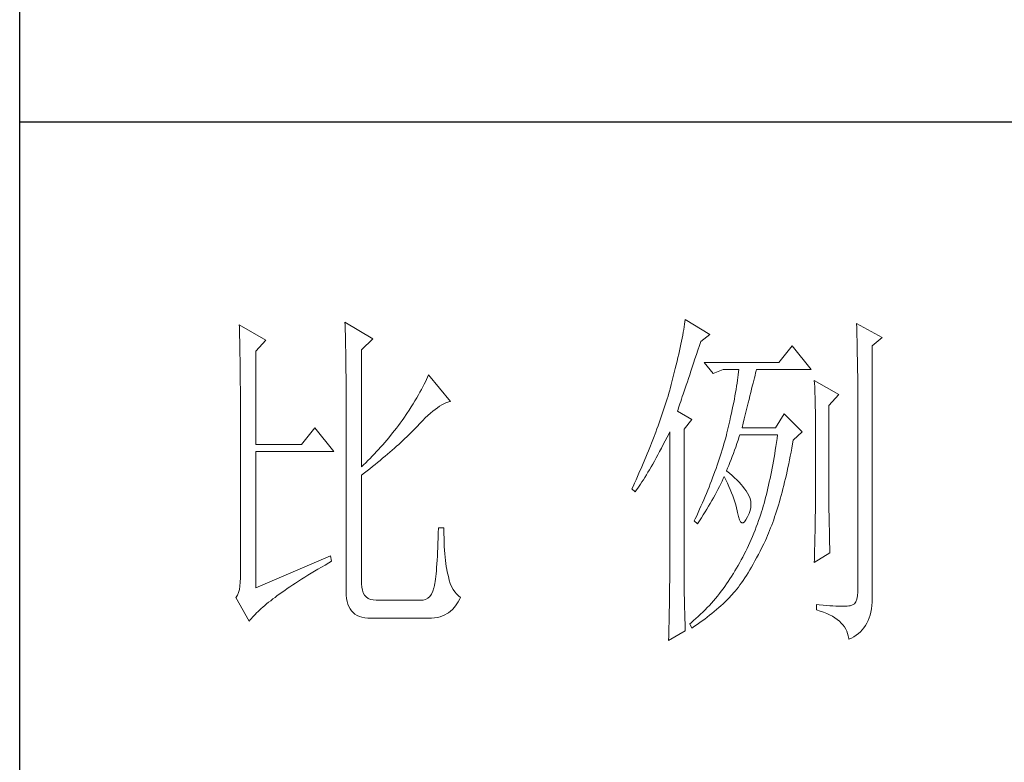
# Model space of a CAD drawing. Units: millimetres. Extents: x 6348 to 35369, y -82316 to -3897.
# Drawn here: x 10782 to 10945, y -81692 to -81568 of the extents above; entities that cross this region are included whole.
import ezdxf

# ---------------------------------------------------------------- set-up
doc = ezdxf.new("R2010")
doc.units = ezdxf.units.MM
doc.layers.add('轮廓线', color=7, linetype='Continuous', lineweight=25)

# ---------------------------------------------------------------- blocks, each defined once
blk = doc.blocks.new('文字')
at = {"layer": '轮廓线', "color": 7, "lineweight": 0}
for p, q in [((3813.09, 587.75), (3813.04, 587.42)), ((3816.51, 585.62), (3813.09, 587.75)), ((3750.74, 586.98), (3750.75, 586.65)), ((3754.47, 584.84), (3750.74, 586.98)), ((3750.75, 586.65), (3750.76, 586.32)), ((3750.76, 586.32), (3750.77, 585.97)), ((3765.51, 587.37), (3765.52, 586.95)), ((3769.4, 585.03), (3765.51, 587.37)), ((3765.52, 586.95), (3765.54, 586.53)), ((3765.54, 586.53), (3765.55, 586.11)), ((3812.87, 586.34), (3812.8, 585.95)), ((3812.93, 586.71), (3812.87, 586.34)), ((3812.99, 587.07), (3812.93, 586.71)), ((3813.04, 587.42), (3812.99, 587.07)), ((3837.03, 587.17), (3837.05, 586.57)), ((3840.61, 585.23), (3837.03, 587.17)), ((3837.05, 586.57), (3837.06, 585.98)), ((3750.77, 585.97), (3750.78, 585.61)), ((3750.78, 585.61), (3750.79, 585.24)), ((3750.79, 585.24), (3750.8, 584.85)), ((3765.55, 586.11), (3765.57, 585.67)), ((3765.57, 585.67), (3765.58, 585.23)), ((3765.58, 585.23), (3765.59, 584.78)), ((3767.84, 583.48), (3769.4, 585.03)), ((3812.65, 585.14), (3812.56, 584.72)), ((3812.73, 585.55), (3812.65, 585.14)), ((3812.8, 585.95), (3812.73, 585.55)), ((3815.26, 584.64), (3816.51, 585.62)), ((3837.06, 585.98), (3837.08, 585.41)), ((3837.08, 585.41), (3837.09, 584.84)), ((3839.21, 584.06), (3840.61, 585.23)), ((3750.8, 584.85), (3750.81, 584.45)), ((3750.81, 584.45), (3750.82, 584.04)), ((3750.82, 584.04), (3750.83, 583.62)), ((3750.83, 583.62), (3750.83, 583.19)), ((3753.07, 583.28), (3754.47, 584.84)), ((3765.59, 584.78), (3765.6, 584.33)), ((3765.6, 584.33), (3765.61, 583.87)), ((3765.61, 583.87), (3765.62, 583.4)), ((3812.37, 583.83), (3812.27, 583.37)), ((3812.47, 584.28), (3812.37, 583.83)), ((3812.56, 584.72), (3812.47, 584.28)), ((3814.86, 583.45), (3815.08, 584.1)), ((3815.08, 584.1), (3815.26, 584.64)), ((3828.01, 584.06), (3826.15, 581.73)), ((3830.66, 580.75), (3828.01, 584.06)), ((3837.09, 584.84), (3837.1, 584.29)), ((3837.1, 584.29), (3837.11, 583.76)), ((3837.11, 583.76), (3837.12, 583.24)), ((3839.21, 549.24), (3839.21, 584.06)), ((3750.83, 583.19), (3750.84, 582.74)), ((3750.84, 582.74), (3750.85, 582.28)), ((3750.85, 582.28), (3750.86, 581.81)), ((3753.07, 570.26), (3753.07, 583.28)), ((3765.62, 583.4), (3765.63, 582.92)), ((3765.63, 582.92), (3765.63, 582.44)), ((3765.63, 582.44), (3765.64, 581.95)), ((3767.84, 567.14), (3767.84, 583.48)), ((3812.05, 582.4), (3811.94, 581.9)), ((3812.17, 582.89), (3812.05, 582.4)), ((3812.27, 583.37), (3812.17, 582.89)), ((3814.25, 581.63), (3814.44, 582.21)), ((3814.44, 582.21), (3814.65, 582.82)), ((3814.65, 582.82), (3814.86, 583.45)), ((3837.12, 583.24), (3837.13, 582.73)), ((3837.13, 582.73), (3837.14, 582.24)), ((3837.14, 582.24), (3837.15, 581.76)), ((3750.86, 581.81), (3750.86, 581.33)), ((3750.86, 581.33), (3750.87, 580.83)), ((3750.87, 580.83), (3750.87, 580.32)), ((3765.64, 581.95), (3765.64, 581.45)), ((3765.64, 581.45), (3765.65, 580.95)), ((3765.65, 580.95), (3765.65, 580.43)), ((3811.68, 580.86), (3811.55, 580.32)), ((3811.81, 581.38), (3811.68, 580.86)), ((3811.94, 581.9), (3811.81, 581.38)), ((3813.88, 580.52), (3814.25, 581.63)), ((3826.15, 581.73), (3815.73, 581.73)), ((3815.73, 581.73), (3816.97, 580.17)), ((3837.15, 581.76), (3837.16, 581.29)), ((3837.16, 581.29), (3837.16, 580.84)), ((3837.16, 580.84), (3837.17, 580.4)), ((3750.87, 580.32), (3750.87, 579.8)), ((3750.87, 579.8), (3750.88, 579.27)), ((3765.65, 580.43), (3765.66, 579.92)), ((3765.66, 579.92), (3765.66, 579.39)), ((3777.04, 579.67), (3776.9, 579.35)), ((3777.17, 579.98), (3777.04, 579.67)), ((3780.28, 576.28), (3777.17, 579.98)), ((3811.41, 579.76), (3811.27, 579.2)), ((3811.55, 580.32), (3811.41, 579.76)), ((3813.37, 579.02), (3813.53, 579.5)), ((3813.53, 579.5), (3813.7, 580)), ((3813.7, 580), (3813.88, 580.52)), ((3816.97, 580.17), (3818.37, 580.75)), ((3818.37, 580.75), (3820.55, 580.75)), ((3820.43, 579.62), (3820.38, 579.23)), ((3820.47, 580.01), (3820.43, 579.62)), ((3820.51, 580.39), (3820.47, 580.01)), ((3820.55, 580.75), (3820.51, 580.39)), ((3822.65, 579.2), (3822.74, 579.57)), ((3822.74, 579.57), (3822.83, 579.92)), ((3822.83, 579.92), (3822.91, 580.25)), ((3822.91, 580.25), (3822.99, 580.55)), ((3822.99, 580.55), (3823.04, 580.75)), ((3823.04, 580.75), (3830.66, 580.75)), ((3837.17, 580.4), (3837.18, 579.98)), ((3837.18, 579.98), (3837.18, 579.57)), ((3837.18, 579.57), (3837.18, 579.17)), ((3750.88, 579.27), (3750.88, 578.73)), ((3750.88, 578.73), (3750.89, 578.17)), ((3750.89, 578.17), (3750.89, 577.6)), ((3765.66, 579.39), (3765.66, 578.86)), ((3765.66, 578.86), (3765.67, 578.32)), ((3765.67, 578.32), (3765.67, 549.65)), ((3776.4, 578.31), (3776.2, 577.95)), ((3776.58, 578.67), (3776.4, 578.31)), ((3776.75, 579.01), (3776.58, 578.67)), ((3776.9, 579.35), (3776.75, 579.01)), ((3811.12, 578.62), (3810.96, 578.03)), ((3811.27, 579.2), (3811.12, 578.62)), ((3812.93, 577.71), (3813.07, 578.12)), ((3813.07, 578.12), (3813.22, 578.56)), ((3813.22, 578.56), (3813.37, 579.02)), ((3820.25, 578.4), (3820.18, 577.96)), ((3820.32, 578.82), (3820.25, 578.4)), ((3820.38, 579.23), (3820.32, 578.82)), ((3822.35, 577.97), (3822.45, 578.4)), ((3822.45, 578.4), (3822.56, 578.81)), ((3822.56, 578.81), (3822.65, 579.2)), ((3831.12, 579.2), (3831.15, 578.76)), ((3834.54, 577.26), (3831.12, 579.2)), ((3831.15, 578.76), (3831.17, 578.31)), ((3831.17, 578.31), (3831.19, 577.86)), ((3837.18, 579.17), (3837.18, 549.65)), ((3750.89, 577.6), (3750.89, 577.02)), ((3750.89, 577.02), (3750.89, 576.42)), ((3775.54, 576.77), (3775.3, 576.36)), ((3775.78, 577.18), (3775.54, 576.77)), ((3776, 577.57), (3775.78, 577.18)), ((3776.2, 577.95), (3776, 577.57)), ((3810.67, 577.03), (3810.54, 576.62)), ((3810.79, 577.43), (3810.67, 577.03)), ((3810.91, 577.84), (3810.79, 577.43)), ((3810.96, 578.03), (3810.91, 577.84)), ((3812.56, 576.59), (3812.67, 576.94)), ((3812.67, 576.94), (3812.8, 577.31)), ((3812.8, 577.31), (3812.93, 577.71)), ((3820.03, 577.06), (3819.94, 576.6)), ((3820.11, 577.52), (3820.03, 577.06)), ((3820.18, 577.96), (3820.11, 577.52)), ((3822, 576.56), (3822.12, 577.05)), ((3822.12, 577.05), (3822.24, 577.52)), ((3822.24, 577.52), (3822.35, 577.97)), ((3831.19, 577.86), (3831.21, 577.39)), ((3831.21, 577.39), (3831.22, 576.92)), ((3831.22, 576.92), (3831.23, 576.45)), ((3833.14, 575.7), (3834.54, 577.26)), ((3750.89, 576.42), (3750.89, 575.82)), ((3750.89, 575.82), (3750.9, 575.2)), ((3774.76, 575.5), (3774.48, 575.05)), ((3775.04, 575.94), (3774.76, 575.5)), ((3775.3, 576.36), (3775.04, 575.94)), ((3778.11, 575.16), (3778.44, 575.4)), ((3778.44, 575.4), (3778.75, 575.61)), ((3778.75, 575.61), (3779.05, 575.79)), ((3779.05, 575.79), (3779.34, 575.95)), ((3779.34, 575.95), (3779.63, 576.08)), ((3779.63, 576.08), (3779.91, 576.18)), ((3779.91, 576.18), (3780.17, 576.26)), ((3780.17, 576.26), (3780.28, 576.28)), ((3810.15, 575.38), (3810.01, 574.96)), ((3810.41, 576.21), (3810.15, 575.38)), ((3810.54, 576.62), (3810.41, 576.21)), ((3812.07, 575.15), (3812.15, 575.39)), ((3812.15, 575.39), (3812.25, 575.66)), ((3812.25, 575.66), (3812.34, 575.95)), ((3812.34, 575.95), (3812.44, 576.26)), ((3812.44, 576.26), (3812.56, 576.59)), ((3819.75, 575.63), (3819.65, 575.13)), ((3819.85, 576.12), (3819.75, 575.63)), ((3819.94, 576.6), (3819.85, 576.12)), ((3821.61, 574.98), (3821.75, 575.53)), ((3821.75, 575.53), (3821.87, 576.06)), ((3821.87, 576.06), (3822, 576.56)), ((3831.23, 576.45), (3831.25, 575.96)), ((3831.25, 575.96), (3831.26, 575.47)), ((3831.26, 575.47), (3831.27, 574.97)), ((3833.14, 562.68), (3833.14, 575.7)), ((3750.9, 575.2), (3750.9, 551.59)), ((3773.75, 573.95), (3773.49, 573.6)), ((3774.18, 574.59), (3773.75, 573.95)), ((3774.48, 575.05), (3774.18, 574.59)), ((3776.38, 573.59), (3776.74, 573.96)), ((3776.74, 573.96), (3777.1, 574.3)), ((3777.1, 574.3), (3777.45, 574.61)), ((3777.45, 574.61), (3777.79, 574.9)), ((3777.79, 574.9), (3778.11, 575.16)), ((3809.73, 574.12), (3809.58, 573.7)), ((3809.87, 574.54), (3809.73, 574.12)), ((3810.01, 574.96), (3809.87, 574.54)), ((3812, 574.92), (3812.07, 575.15)), ((3814.02, 573.76), (3812, 574.92)), ((3819.42, 574.1), (3819.3, 573.56)), ((3819.54, 574.62), (3819.42, 574.1)), ((3819.65, 575.13), (3819.54, 574.62)), ((3821.32, 573.83), (3821.47, 574.41)), ((3821.47, 574.41), (3821.61, 574.98)), ((3826.92, 574.53), (3825.68, 572.59)), ((3829.41, 572.01), (3826.92, 574.53)), ((3831.27, 574.97), (3831.27, 574.47)), ((3831.27, 574.47), (3831.27, 573.95)), ((3831.27, 573.95), (3831.28, 573.43)), ((3761.31, 572.59), (3759.45, 570.26)), ((3763.96, 569.28), (3761.31, 572.59)), ((3772.71, 572.55), (3772.45, 572.21)), ((3772.98, 572.9), (3772.71, 572.55)), ((3773.24, 573.25), (3772.98, 572.9)), ((3773.49, 573.6), (3773.24, 573.25)), ((3775.23, 572.38), (3775.47, 572.63)), ((3775.47, 572.63), (3775.62, 572.78)), ((3775.62, 572.78), (3776, 573.2)), ((3776, 573.2), (3776.38, 573.59)), ((3809.28, 572.85), (3809.12, 572.42)), ((3809.43, 573.28), (3809.28, 572.85)), ((3809.58, 573.7), (3809.43, 573.28)), ((3812.93, 572.4), (3814.02, 573.76)), ((3819.18, 573.01), (3819.05, 572.46)), ((3819.3, 573.56), (3819.18, 573.01)), ((3821.02, 572.59), (3821.17, 573.22)), ((3825.68, 572.59), (3821.02, 572.59)), ((3821.17, 573.22), (3821.32, 573.83)), ((3831.28, 573.43), (3831.28, 562.03)), ((3771.63, 571.2), (3771.35, 570.87)), ((3772.18, 571.87), (3771.63, 571.2)), ((3772.45, 572.21), (3772.18, 571.87)), ((3773.9, 571.07), (3774.18, 571.34)), ((3774.18, 571.34), (3774.45, 571.6)), ((3774.45, 571.6), (3774.71, 571.86)), ((3774.71, 571.86), (3774.97, 572.12)), ((3774.97, 572.12), (3775.23, 572.38)), ((3808.96, 571.99), (3808.64, 571.12)), ((3809.12, 572.42), (3808.96, 571.99)), ((3810.27, 570.75), (3810.53, 571.27)), ((3810.53, 571.27), (3810.81, 571.8)), ((3810.81, 571.8), (3810.91, 572.01)), ((3810.91, 572.01), (3810.91, 551.36)), ((3812.93, 551.02), (3812.93, 572.4)), ((3818.73, 571.19), (3818.61, 570.77)), ((3818.84, 571.62), (3818.73, 571.19)), ((3818.91, 571.89), (3818.84, 571.62)), ((3819.05, 572.46), (3818.91, 571.89)), ((3820.46, 570.86), (3820.62, 571.35)), ((3820.62, 571.35), (3820.7, 571.62)), ((3825.99, 571.62), (3825.91, 571.07)), ((3828.17, 570.84), (3829.41, 572.01)), ((3759.45, 570.26), (3753.07, 570.26)), ((3770.5, 569.89), (3770.21, 569.57)), ((3770.79, 570.21), (3770.5, 569.89)), ((3771.07, 570.54), (3770.79, 570.21)), ((3771.35, 570.87), (3771.07, 570.54)), ((3772.42, 569.72), (3772.73, 570)), ((3772.73, 570), (3773.03, 570.27)), ((3773.03, 570.27), (3773.33, 570.54)), ((3773.33, 570.54), (3773.61, 570.8)), ((3773.61, 570.8), (3773.9, 571.07)), ((3808.12, 569.81), (3807.94, 569.37)), ((3808.47, 570.69), (3808.12, 569.81)), ((3808.64, 571.12), (3808.47, 570.69)), ((3809.75, 569.75), (3810, 570.24)), ((3810, 570.24), (3810.27, 570.75)), ((3818.36, 569.92), (3818.23, 569.49)), ((3818.48, 570.35), (3818.36, 569.92)), ((3818.61, 570.77), (3818.48, 570.35)), ((3819.97, 569.44), (3820.13, 569.9)), ((3820.13, 569.9), (3820.29, 570.37)), ((3820.29, 570.37), (3820.46, 570.86)), ((3825.75, 569.98), (3825.66, 569.45)), ((3825.83, 570.52), (3825.75, 569.98)), ((3825.91, 571.07), (3825.83, 570.52)), ((3827.97, 569.76), (3828.08, 570.33)), ((3828.08, 570.33), (3828.17, 570.84)), ((3753.07, 550.23), (3753.07, 569.28)), ((3753.07, 569.28), (3763.96, 569.28)), ((3769.33, 568.62), (3769.03, 568.31)), ((3769.62, 568.94), (3769.33, 568.62)), ((3769.92, 569.25), (3769.62, 568.94)), ((3770.21, 569.57), (3769.92, 569.25)), ((3770.78, 568.32), (3771.12, 568.6)), ((3771.12, 568.6), (3771.45, 568.89)), ((3771.45, 568.89), (3771.78, 569.16)), ((3771.78, 569.16), (3772.1, 569.44)), ((3772.1, 569.44), (3772.42, 569.72)), ((3807.58, 568.48), (3807.2, 567.58)), ((3807.76, 568.93), (3807.58, 568.48)), ((3807.94, 569.37), (3807.76, 568.93)), ((3809, 568.37), (3809.24, 568.82)), ((3809.24, 568.82), (3809.49, 569.28)), ((3809.49, 569.28), (3809.75, 569.75)), ((3817.96, 568.64), (3817.82, 568.21)), ((3818.1, 569.06), (3817.96, 568.64)), ((3818.23, 569.49), (3818.1, 569.06)), ((3819.48, 568.14), (3819.65, 568.56)), ((3819.65, 568.56), (3819.81, 569)), ((3819.81, 569), (3819.97, 569.44)), ((3825.49, 568.42), (3825.4, 567.91)), ((3825.58, 568.93), (3825.49, 568.42)), ((3825.66, 569.45), (3825.58, 568.93)), ((3827.66, 568.1), (3827.76, 568.64)), ((3827.76, 568.64), (3827.87, 569.2)), ((3827.87, 569.2), (3827.97, 569.76)), ((3768.11, 567.4), (3767.84, 567.14)), ((3768.42, 567.7), (3768.11, 567.4)), ((3768.72, 568), (3768.42, 567.7)), ((3769.03, 568.31), (3768.72, 568)), ((3768.99, 566.87), (3769.36, 567.16)), ((3769.36, 567.16), (3769.72, 567.46)), ((3769.72, 567.46), (3770.08, 567.75)), ((3770.08, 567.75), (3770.44, 568.03)), ((3770.44, 568.03), (3770.78, 568.32)), ((3807.01, 567.13), (3806.61, 566.22)), ((3807.2, 567.58), (3807.01, 567.13)), ((3808.07, 566.73), (3808.3, 567.12)), ((3808.3, 567.12), (3808.53, 567.52)), ((3808.53, 567.52), (3808.76, 567.94)), ((3808.76, 567.94), (3809, 568.37)), ((3817.53, 567.35), (3817.38, 566.91)), ((3817.68, 567.78), (3817.53, 567.35)), ((3817.82, 568.21), (3817.68, 567.78)), ((3819, 566.94), (3819.16, 567.33)), ((3819.16, 567.33), (3819.32, 567.72)), ((3819.32, 567.72), (3819.48, 568.14)), ((3825.31, 567.41), (3825.22, 566.92)), ((3825.4, 567.91), (3825.31, 567.41)), ((3827.32, 566.52), (3827.44, 567.04)), ((3827.44, 567.04), (3827.55, 567.57)), ((3827.55, 567.57), (3827.66, 568.1)), ((3767.84, 565.98), (3768.23, 566.28)), ((3767.84, 550.77), (3767.84, 565.98)), ((3768.23, 566.28), (3768.61, 566.57)), ((3768.61, 566.57), (3768.99, 566.87)), ((3806.61, 566.22), (3806.2, 565.31)), ((3807.22, 565.32), (3807.43, 565.65)), ((3807.43, 565.65), (3807.64, 566)), ((3807.64, 566), (3807.85, 566.36)), ((3807.85, 566.36), (3808.07, 566.73)), ((3817.23, 566.48), (3816.91, 565.61)), ((3817.38, 566.91), (3817.23, 566.48)), ((3818.39, 565.49), (3818.53, 565.78)), ((3818.53, 565.78), (3818.76, 565.32)), ((3818.84, 566.56), (3819, 566.94)), ((3818.88, 566.53), (3818.84, 566.56)), ((3819.27, 566.22), (3818.88, 566.53)), ((3819.64, 565.91), (3819.27, 566.22)), ((3819.98, 565.6), (3819.64, 565.91)), ((3825.03, 565.96), (3824.93, 565.49)), ((3825.12, 566.44), (3825.03, 565.96)), ((3825.22, 566.92), (3825.12, 566.44)), ((3827.09, 565.51), (3827.21, 566.01)), ((3827.21, 566.01), (3827.32, 566.52)), ((3805.78, 564.38), (3805.62, 564.03)), ((3805.99, 564.85), (3805.78, 564.38)), ((3806.2, 565.31), (3805.99, 564.85)), ((3806.45, 564.15), (3806.63, 564.42)), ((3806.63, 564.42), (3806.83, 564.71)), ((3806.83, 564.71), (3807.02, 565.01)), ((3807.02, 565.01), (3807.22, 565.32)), ((3816.4, 564.29), (3816.22, 563.85)), ((3816.57, 564.73), (3816.4, 564.29)), ((3816.74, 565.17), (3816.57, 564.73)), ((3816.91, 565.61), (3816.74, 565.17)), ((3817.65, 563.98), (3817.85, 564.36)), ((3817.85, 564.36), (3818.04, 564.74)), ((3818.04, 564.74), (3818.22, 565.12)), ((3818.22, 565.12), (3818.39, 565.49)), ((3818.76, 565.32), (3818.98, 564.86)), ((3818.98, 564.86), (3819.19, 564.4)), ((3819.19, 564.4), (3819.38, 563.95)), ((3820.3, 565.3), (3819.98, 565.6)), ((3820.6, 564.99), (3820.3, 565.3)), ((3820.88, 564.68), (3820.6, 564.99)), ((3821.14, 564.38), (3820.88, 564.68)), ((3821.38, 564.06), (3821.14, 564.38)), ((3824.73, 564.58), (3824.63, 564.13)), ((3824.83, 565.03), (3824.73, 564.58)), ((3824.93, 565.49), (3824.83, 565.03)), ((3826.73, 564.05), (3826.86, 564.53)), ((3826.86, 564.53), (3826.97, 565.02)), ((3826.97, 565.02), (3827.09, 565.51)), ((3805.62, 564.03), (3806.09, 563.64)), ((3806.09, 563.64), (3806.27, 563.89)), ((3806.27, 563.89), (3806.45, 564.15)), ((3815.86, 562.97), (3815.67, 562.53)), ((3816.04, 563.41), (3815.86, 562.97)), ((3816.22, 563.85), (3816.04, 563.41)), ((3817.03, 562.81), (3817.25, 563.21)), ((3817.25, 563.21), (3817.45, 563.59)), ((3817.45, 563.59), (3817.65, 563.98)), ((3819.38, 563.95), (3819.56, 563.51)), ((3819.56, 563.51), (3819.72, 563.08)), ((3819.72, 563.08), (3819.88, 562.64)), ((3821.6, 563.76), (3821.38, 564.06)), ((3821.79, 563.45), (3821.6, 563.76)), ((3821.97, 563.11), (3821.79, 563.45)), ((3822.13, 562.7), (3821.97, 563.11)), ((3824.42, 563.26), (3824.31, 562.84)), ((3824.52, 563.69), (3824.42, 563.26)), ((3824.63, 564.13), (3824.52, 563.69)), ((3826.36, 562.67), (3826.49, 563.12)), ((3826.49, 563.12), (3826.61, 563.58)), ((3826.61, 563.58), (3826.73, 564.05)), ((3815.28, 561.64), (3815.08, 561.19)), ((3815.48, 562.09), (3815.28, 561.64)), ((3815.67, 562.53), (3815.48, 562.09)), ((3816.1, 561.22), (3816.34, 561.62)), ((3816.34, 561.62), (3816.58, 562.02)), ((3816.58, 562.02), (3816.81, 562.42)), ((3816.81, 562.42), (3817.03, 562.81)), ((3819.88, 562.64), (3820.01, 562.22)), ((3820.01, 562.22), (3820.14, 561.8)), ((3820.14, 561.8), (3820.25, 561.39)), ((3822.23, 562.29), (3822.13, 562.7)), ((3822.26, 561.88), (3822.23, 562.29)), ((3822.23, 561.45), (3822.26, 561.88)), ((3823.98, 561.61), (3823.87, 561.22)), ((3824.09, 562.01), (3823.98, 561.61)), ((3824.2, 562.42), (3824.09, 562.01)), ((3824.31, 562.84), (3824.2, 562.42)), ((3825.97, 561.35), (3826.11, 561.78)), ((3826.11, 561.78), (3826.23, 562.22)), ((3826.23, 562.22), (3826.36, 562.67)), ((3831.28, 562.03), (3831.27, 561.75)), ((3831.27, 561.75), (3831.27, 561.44)), ((3833.15, 562.38), (3833.14, 562.68)), ((3833.15, 562.05), (3833.15, 562.38)), ((3833.15, 561.7), (3833.15, 562.05)), ((3833.16, 561.31), (3833.15, 561.7)), ((3814.68, 560.3), (3814.47, 559.85)), ((3815.08, 561.19), (3814.68, 560.3)), ((3815.34, 560), (3815.6, 560.41)), ((3815.6, 560.41), (3815.86, 560.82)), ((3815.86, 560.82), (3816.1, 561.22)), ((3820.25, 561.39), (3820.34, 560.98)), ((3820.34, 560.98), (3820.39, 560.73)), ((3820.39, 560.73), (3820.52, 560.17)), ((3820.52, 560.17), (3820.66, 559.74)), ((3821.57, 559.74), (3821.79, 560.14)), ((3821.79, 560.14), (3822, 560.59)), ((3822, 560.59), (3822.15, 561.02)), ((3822.15, 561.02), (3822.23, 561.45)), ((3823.66, 560.53), (3823.5, 560.07)), ((3823.75, 560.83), (3823.66, 560.53)), ((3823.87, 561.22), (3823.75, 560.83)), ((3825.57, 560.12), (3825.71, 560.52)), ((3825.71, 560.52), (3825.84, 560.93)), ((3825.84, 560.93), (3825.97, 561.35)), ((3831.26, 560.34), (3831.25, 559.92)), ((3831.27, 560.73), (3831.26, 560.34)), ((3831.27, 561.44), (3831.27, 561.1)), ((3831.27, 561.1), (3831.27, 560.73)), ((3833.17, 560.9), (3833.16, 561.31)), ((3833.18, 560.45), (3833.17, 560.9)), ((3833.18, 559.97), (3833.18, 560.45)), ((3814.47, 559.85), (3814.33, 559.56)), ((3814.33, 559.56), (3814.8, 559.17)), ((3814.8, 559.17), (3815.07, 559.59)), ((3815.07, 559.59), (3815.34, 560)), ((3820.66, 559.74), (3820.81, 559.46)), ((3820.81, 559.46), (3820.98, 559.32)), ((3820.98, 559.32), (3821.16, 559.32)), ((3821.16, 559.32), (3821.36, 559.45)), ((3821.36, 559.45), (3821.57, 559.74)), ((3823.18, 559.17), (3823.01, 558.72)), ((3823.34, 559.62), (3823.18, 559.17)), ((3823.5, 560.07), (3823.34, 559.62)), ((3825.01, 558.58), (3825.16, 558.95)), ((3825.16, 558.95), (3825.3, 559.33)), ((3825.3, 559.33), (3825.44, 559.72)), ((3825.44, 559.72), (3825.57, 560.12)), ((3831.24, 559.01), (3831.23, 558.5)), ((3831.25, 559.48), (3831.24, 559.01)), ((3831.25, 559.92), (3831.25, 559.48)), ((3833.19, 559.47), (3833.18, 559.97)), ((3833.21, 558.93), (3833.19, 559.47)), ((3833.22, 558.37), (3833.21, 558.93)), ((3778.55, 557.85), (3778.53, 557.14)), ((3778.57, 558.59), (3778.55, 557.85)), ((3779.35, 558.59), (3778.57, 558.59)), ((3779.35, 558.39), (3779.35, 558.59)), ((3779.35, 557.76), (3779.35, 558.39)), ((3779.36, 557.16), (3779.35, 557.76)), ((3822.48, 557.41), (3822.3, 556.98)), ((3822.66, 557.84), (3822.48, 557.41)), ((3822.84, 558.27), (3822.66, 557.84)), ((3823.01, 558.72), (3822.84, 558.27)), ((3824.43, 557.17), (3824.58, 557.51)), ((3824.58, 557.51), (3824.73, 557.86)), ((3824.73, 557.86), (3824.87, 558.21)), ((3824.87, 558.21), (3825.01, 558.58)), ((3831.21, 557.42), (3831.19, 556.84)), ((3831.22, 557.97), (3831.21, 557.42)), ((3831.23, 558.5), (3831.22, 557.97)), ((3833.23, 557.77), (3833.22, 558.37)), ((3833.25, 557.15), (3833.23, 557.77)), ((3778.51, 556.46), (3778.48, 555.82)), ((3778.53, 557.14), (3778.51, 556.46)), ((3779.38, 556.57), (3779.36, 557.16)), ((3779.4, 556.01), (3779.38, 556.57)), ((3821.92, 556.14), (3821.73, 555.72)), ((3822.11, 556.56), (3821.92, 556.14)), ((3822.3, 556.98), (3822.11, 556.56)), ((3823.79, 555.84), (3824.04, 556.34)), ((3824.04, 556.34), (3824.28, 556.84)), ((3824.28, 556.84), (3824.43, 557.17)), ((3831.18, 556.23), (3831.16, 555.59)), ((3831.19, 556.84), (3831.18, 556.23)), ((3833.26, 556.49), (3833.25, 557.15)), ((3833.28, 555.81), (3833.26, 556.49)), ((3763.49, 554.7), (3753.07, 550.23)), ((3763.65, 553.92), (3763.49, 554.7)), ((3778.46, 555.2), (3778.43, 554.62)), ((3778.48, 555.82), (3778.46, 555.2)), ((3779.44, 555.48), (3779.4, 556.01)), ((3779.47, 554.97), (3779.44, 555.48)), ((3779.51, 554.48), (3779.47, 554.97)), ((3821.33, 554.91), (3821.12, 554.51)), ((3821.53, 555.32), (3821.33, 554.91)), ((3821.73, 555.72), (3821.53, 555.32)), ((3823.06, 554.41), (3823.3, 554.87)), ((3823.3, 554.87), (3823.55, 555.35)), ((3823.55, 555.35), (3823.79, 555.84)), ((3831.12, 553.73), (3833.3, 555.09)), ((3831.15, 554.93), (3831.13, 554.23)), ((3831.16, 555.59), (3831.15, 554.93)), ((3833.3, 555.09), (3833.28, 555.81)), ((3762.23, 553.1), (3762.73, 553.4)), ((3762.73, 553.4), (3763.25, 553.7)), ((3763.25, 553.7), (3763.65, 553.92)), ((3778.36, 553.55), (3778.33, 553.07)), ((3778.4, 554.07), (3778.36, 553.55)), ((3778.43, 554.62), (3778.4, 554.07)), ((3779.56, 554.02), (3779.51, 554.48)), ((3779.61, 553.59), (3779.56, 554.02)), ((3779.67, 553.18), (3779.61, 553.59)), ((3820.48, 553.35), (3820.26, 552.97)), ((3820.7, 553.73), (3820.48, 553.35)), ((3820.91, 554.12), (3820.7, 553.73)), ((3821.12, 554.51), (3820.91, 554.12)), ((3822.34, 553.12), (3822.58, 553.53)), ((3822.58, 553.53), (3822.82, 553.97)), ((3822.82, 553.97), (3823.06, 554.41)), ((3831.13, 554.23), (3831.12, 553.73)), ((3759.89, 551.69), (3760.34, 551.96)), ((3760.34, 551.96), (3760.79, 552.24)), ((3760.79, 552.24), (3761.26, 552.53)), ((3761.26, 552.53), (3761.74, 552.81)), ((3761.74, 552.81), (3762.23, 553.1)), ((3778.25, 552.19), (3778.21, 551.8)), ((3778.29, 552.61), (3778.25, 552.19)), ((3778.33, 553.07), (3778.29, 552.61)), ((3779.74, 552.79), (3779.67, 553.18)), ((3779.81, 552.43), (3779.74, 552.79)), ((3779.89, 552.1), (3779.81, 552.43)), ((3779.97, 551.79), (3779.89, 552.1)), ((3819.77, 552.17), (3819.55, 551.81)), ((3819.8, 552.22), (3819.77, 552.17)), ((3820.03, 552.59), (3819.8, 552.22)), ((3820.26, 552.97), (3820.03, 552.59)), ((3821.41, 551.59), (3821.64, 551.95)), ((3821.64, 551.95), (3821.87, 552.32)), ((3821.87, 552.32), (3822.11, 552.71)), ((3822.11, 552.71), (3822.34, 553.12)), ((3750.88, 550.99), (3750.83, 550.45)), ((3750.9, 551.59), (3750.88, 550.99)), ((3757.83, 550.36), (3758.22, 550.62)), ((3758.22, 550.62), (3758.62, 550.88)), ((3758.62, 550.88), (3759.03, 551.14)), ((3759.03, 551.14), (3759.46, 551.41)), ((3759.46, 551.41), (3759.89, 551.69)), ((3767.87, 550.29), (3767.84, 550.77)), ((3778.02, 550.56), (3777.97, 550.32)), ((3778.07, 550.82), (3778.02, 550.56)), ((3778.12, 551.11), (3778.07, 550.82)), ((3778.17, 551.44), (3778.12, 551.11)), ((3778.21, 551.8), (3778.17, 551.44)), ((3780.09, 551.29), (3779.97, 551.79)), ((3780.24, 550.82), (3780.09, 551.29)), ((3780.42, 550.38), (3780.24, 550.82)), ((3810.91, 551.02), (3810.9, 550.66)), ((3810.9, 550.66), (3810.9, 550.28)), ((3810.91, 551.36), (3810.91, 551.02)), ((3812.94, 550.58), (3812.93, 551.02)), ((3812.94, 550.13), (3812.94, 550.58)), ((3818.86, 550.76), (3818.62, 550.41)), ((3819.1, 551.1), (3818.86, 550.76)), ((3819.33, 551.46), (3819.1, 551.1)), ((3819.55, 551.81), (3819.33, 551.46)), ((3820.5, 550.31), (3820.73, 550.61)), ((3820.73, 550.61), (3820.95, 550.92)), ((3820.95, 550.92), (3821.18, 551.25)), ((3821.18, 551.25), (3821.41, 551.59)), ((3750.49, 549.2), (3750.3, 548.91)), ((3750.63, 549.56), (3750.49, 549.2)), ((3750.75, 549.97), (3750.63, 549.56)), ((3750.83, 550.45), (3750.75, 549.97)), ((3756.06, 549.12), (3756.39, 549.36)), ((3756.39, 549.36), (3756.73, 549.6)), ((3756.73, 549.6), (3757.09, 549.85)), ((3757.09, 549.85), (3757.45, 550.1)), ((3757.45, 550.1), (3757.83, 550.36)), ((3765.67, 549.65), (3765.68, 549.17)), ((3765.68, 549.17), (3765.73, 548.72)), ((3767.95, 549.87), (3767.87, 550.29)), ((3768.07, 549.5), (3767.95, 549.87)), ((3768.25, 549.19), (3768.07, 549.5)), ((3768.48, 548.93), (3768.25, 549.19)), ((3777.59, 549.33), (3777.37, 549)), ((3777.79, 549.74), (3777.59, 549.33)), ((3777.95, 550.23), (3777.79, 549.74)), ((3777.97, 550.32), (3777.95, 550.23)), ((3780.63, 549.99), (3780.42, 550.38)), ((3780.85, 549.65), (3780.63, 549.99)), ((3781.1, 549.35), (3780.85, 549.65)), ((3781.38, 549.08), (3781.1, 549.35)), ((3810.89, 549.46), (3810.88, 549.02)), ((3810.9, 550.28), (3810.89, 549.88)), ((3810.89, 549.88), (3810.89, 549.46)), ((3812.94, 549.67), (3812.94, 550.13)), ((3812.95, 549.21), (3812.94, 549.67)), ((3812.96, 548.74), (3812.95, 549.21)), ((3817.85, 549.4), (3817.58, 549.06)), ((3818.11, 549.73), (3817.85, 549.4)), ((3818.36, 550.07), (3818.11, 549.73)), ((3818.62, 550.41), (3818.36, 550.07)), ((3819.49, 549.12), (3819.62, 549.26)), ((3819.62, 549.26), (3819.84, 549.5)), ((3819.84, 549.5), (3820.06, 549.75)), ((3820.06, 549.75), (3820.28, 550.02)), ((3820.28, 550.02), (3820.5, 550.31)), ((3837.18, 549.65), (3837.16, 549.1)), ((3839.21, 548.71), (3839.21, 549.24)), ((3750.3, 548.91), (3750.28, 548.87)), ((3750.28, 548.87), (3752.14, 545.56)), ((3754.3, 547.75), (3754.57, 547.97)), ((3754.57, 547.97), (3754.84, 548.19)), ((3754.84, 548.19), (3755.13, 548.41)), ((3755.13, 548.41), (3755.43, 548.65)), ((3755.43, 548.65), (3755.74, 548.88)), ((3755.74, 548.88), (3756.06, 549.12)), ((3765.73, 548.72), (3765.8, 548.31)), ((3765.8, 548.31), (3765.91, 547.93)), ((3765.91, 547.93), (3766.05, 547.58)), ((3768.75, 548.73), (3768.48, 548.93)), ((3769.07, 548.59), (3768.75, 548.73)), ((3769.44, 548.51), (3769.07, 548.59)), ((3769.87, 548.48), (3769.44, 548.51)), ((3776.24, 548.48), (3769.87, 548.48)), ((3776.46, 548.49), (3776.24, 548.48)), ((3776.79, 548.58), (3776.46, 548.49)), ((3777.1, 548.75), (3776.79, 548.58)), ((3777.37, 549), (3777.1, 548.75)), ((3780.81, 547.49), (3781.07, 547.83)), ((3781.07, 547.83), (3781.33, 548.23)), ((3781.33, 548.23), (3781.58, 548.67)), ((3781.68, 548.87), (3781.38, 549.08)), ((3781.58, 548.67), (3781.68, 548.87)), ((3810.87, 548.07), (3810.86, 547.56)), ((3810.88, 549.02), (3810.87, 548.55)), ((3810.87, 548.55), (3810.87, 548.07)), ((3812.97, 548.26), (3812.96, 548.74)), ((3812.98, 547.78), (3812.97, 548.26)), ((3812.99, 547.28), (3812.98, 547.78)), ((3816.45, 547.76), (3816.15, 547.45)), ((3816.74, 548.08), (3816.45, 547.76)), ((3817.03, 548.41), (3816.74, 548.08)), ((3817.31, 548.73), (3817.03, 548.41)), ((3817.58, 549.06), (3817.31, 548.73)), ((3818.06, 547.71), (3818.36, 547.99)), ((3818.36, 547.99), (3818.65, 548.26)), ((3818.65, 548.26), (3818.94, 548.55)), ((3818.94, 548.55), (3819.21, 548.83)), ((3819.21, 548.83), (3819.49, 549.12)), ((3831.43, 547.9), (3831.43, 547.12)), ((3831.82, 547.85), (3831.43, 547.9)), ((3832.34, 547.79), (3831.82, 547.85)), ((3832.84, 547.75), (3832.34, 547.79)), ((3836.46, 547.81), (3836.14, 547.71)), ((3836.72, 547.99), (3836.46, 547.81)), ((3836.92, 548.27), (3836.72, 547.99)), ((3837.07, 548.64), (3836.92, 548.27)), ((3837.16, 549.1), (3837.07, 548.64)), ((3839.16, 547.72), (3839.2, 548.2)), ((3839.2, 548.2), (3839.21, 548.71)), ((3752.77, 546.31), (3752.95, 546.5)), ((3752.95, 546.5), (3753.15, 546.7)), ((3753.15, 546.7), (3753.36, 546.9)), ((3753.36, 546.9), (3753.58, 547.11)), ((3753.58, 547.11), (3753.81, 547.32)), ((3753.81, 547.32), (3754.05, 547.53)), ((3754.05, 547.53), (3754.3, 547.75)), ((3766.05, 547.58), (3766.22, 547.27)), ((3766.22, 547.27), (3766.42, 546.99)), ((3766.42, 546.99), (3766.65, 546.74)), ((3766.65, 546.74), (3766.91, 546.53)), ((3766.91, 546.53), (3767.21, 546.35)), ((3779.16, 546.29), (3779.49, 546.44)), ((3779.49, 546.44), (3779.8, 546.61)), ((3779.8, 546.61), (3779.97, 546.73)), ((3779.97, 546.73), (3780.26, 546.93)), ((3780.26, 546.93), (3780.54, 547.19)), ((3780.54, 547.19), (3780.81, 547.49)), ((3810.84, 546.49), (3810.82, 545.92)), ((3810.85, 547.04), (3810.84, 546.49)), ((3810.86, 547.56), (3810.85, 547.04)), ((3813, 546.79), (3812.99, 547.28)), ((3813.02, 546.28), (3813, 546.79)), ((3815.22, 546.52), (3814.9, 546.22)), ((3815.54, 546.83), (3815.22, 546.52)), ((3815.85, 547.14), (3815.54, 546.83)), ((3816.15, 547.45), (3815.85, 547.14)), ((3816.48, 546.37), (3816.81, 546.63)), ((3816.81, 546.63), (3817.13, 546.9)), ((3817.13, 546.9), (3817.45, 547.17)), ((3817.45, 547.17), (3817.76, 547.44)), ((3817.76, 547.44), (3818.06, 547.71)), ((3831.43, 547.12), (3831.93, 546.97)), ((3831.93, 546.97), (3832.41, 546.8)), ((3832.41, 546.8), (3832.85, 546.63)), ((3833.3, 547.71), (3832.84, 547.75)), ((3832.85, 546.63), (3833.26, 546.44)), ((3833.26, 546.44), (3833.65, 546.24)), ((3833.73, 547.68), (3833.3, 547.71)), ((3834.13, 547.65), (3833.73, 547.68)), ((3834.51, 547.64), (3834.13, 547.65)), ((3834.86, 547.64), (3834.51, 547.64)), ((3835.17, 547.64), (3834.86, 547.64)), ((3835.46, 547.65), (3835.17, 547.64)), ((3835.71, 547.67), (3835.46, 547.65)), ((3835.94, 547.7), (3835.71, 547.67)), ((3836.14, 547.71), (3835.94, 547.7)), ((3838.78, 546), (3838.91, 546.39)), ((3838.91, 546.39), (3839.02, 546.81)), ((3839.02, 546.81), (3839.1, 547.26)), ((3839.1, 547.26), (3839.16, 547.72)), ((3752.14, 545.56), (3752.28, 545.74)), ((3752.28, 545.74), (3752.43, 545.93)), ((3752.43, 545.93), (3752.59, 546.11)), ((3752.59, 546.11), (3752.77, 546.31)), ((3767.21, 546.35), (3767.53, 546.2)), ((3767.53, 546.2), (3767.89, 546.09)), ((3767.89, 546.09), (3768.27, 546.01)), ((3768.27, 546.01), (3768.69, 545.96)), ((3768.69, 545.96), (3769.09, 545.95)), ((3769.09, 545.95), (3777.17, 545.95)), ((3777.17, 545.95), (3777.61, 545.96)), ((3777.61, 545.96), (3778.03, 546)), ((3778.03, 546), (3778.43, 546.07)), ((3778.43, 546.07), (3778.8, 546.17)), ((3778.8, 546.17), (3779.16, 546.29)), ((3810.81, 545.34), (3810.8, 544.73)), ((3810.82, 545.92), (3810.81, 545.34)), ((3813.03, 545.77), (3813.02, 546.28)), ((3813.05, 545.26), (3813.03, 545.77)), ((3813.07, 544.73), (3813.05, 545.26)), ((3813.9, 545.33), (3813.71, 545.17)), ((3813.71, 545.17), (3814.02, 544.59)), ((3814.24, 545.63), (3813.9, 545.33)), ((3814.57, 545.92), (3814.24, 545.63)), ((3814.39, 544.84), (3814.75, 545.09)), ((3814.9, 546.22), (3814.57, 545.92)), ((3814.75, 545.09), (3815.11, 545.34)), ((3815.11, 545.34), (3815.46, 545.59)), ((3815.46, 545.59), (3815.81, 545.84)), ((3815.81, 545.84), (3816.15, 546.11)), ((3816.15, 546.11), (3816.48, 546.37)), ((3833.65, 546.24), (3834, 546.02)), ((3834, 546.02), (3834.32, 545.79)), ((3834.32, 545.79), (3834.62, 545.55)), ((3834.62, 545.55), (3834.89, 545.29)), ((3834.89, 545.29), (3835.12, 545.02)), ((3835.12, 545.02), (3835.33, 544.74)), ((3838.27, 544.93), (3838.46, 545.26)), ((3838.46, 545.26), (3838.64, 545.62)), ((3838.64, 545.62), (3838.78, 546)), ((3810.76, 542.84), (3813.09, 544.2)), ((3810.78, 544.1), (3810.77, 543.45)), ((3810.8, 544.73), (3810.78, 544.1)), ((3813.09, 544.2), (3813.07, 544.73)), ((3814.02, 544.59), (3814.39, 544.84)), ((3835.33, 544.74), (3835.51, 544.45)), ((3835.51, 544.45), (3835.66, 544.14)), ((3835.66, 544.14), (3835.78, 543.82)), ((3835.78, 543.82), (3835.87, 543.48)), ((3836.98, 543.58), (3837.28, 543.81)), ((3837.28, 543.81), (3837.56, 544.06)), ((3837.56, 544.06), (3837.82, 544.33)), ((3837.82, 544.33), (3838.06, 544.62)), ((3838.06, 544.62), (3838.27, 544.93)), ((3810.77, 543.45), (3810.76, 542.84)), ((3835.87, 543.48), (3835.93, 543.13)), ((3835.93, 543.13), (3835.94, 543.03)), ((3835.94, 543.03), (3836.31, 543.19)), ((3836.31, 543.19), (3836.66, 543.38)), ((3836.66, 543.38), (3836.98, 543.58))]:
    blk.add_line(p, q, dxfattribs=at)
at = {"layer": '轮廓线', "color": 0, "linetype": 'ByBlock', "lineweight": 9}
blk.add_line((3820.7, 571.62), (3825.99, 571.62), dxfattribs=at)

msp = doc.modelspace()

# ---------------------------------------------------------------- linework, layer by layer
for p, q in [((10781.65, -82280.85), (10781.65, -78942.57)), ((11197.39, -81585.48), (10781.65, -81585.48))]:
    msp.add_line(p, q)

# ---------------------------------------------------------------- block references
at = {"layer": '轮廓线', "color": 0, "linetype": 'ByBlock', "lineweight": 13, "xscale": 1.188, "yscale": 1.188, "zscale": 1.188}
msp.add_blockref('文字', (6362.23, -82316.49), dxfattribs=at)

doc.saveas('drawing.dxf')
